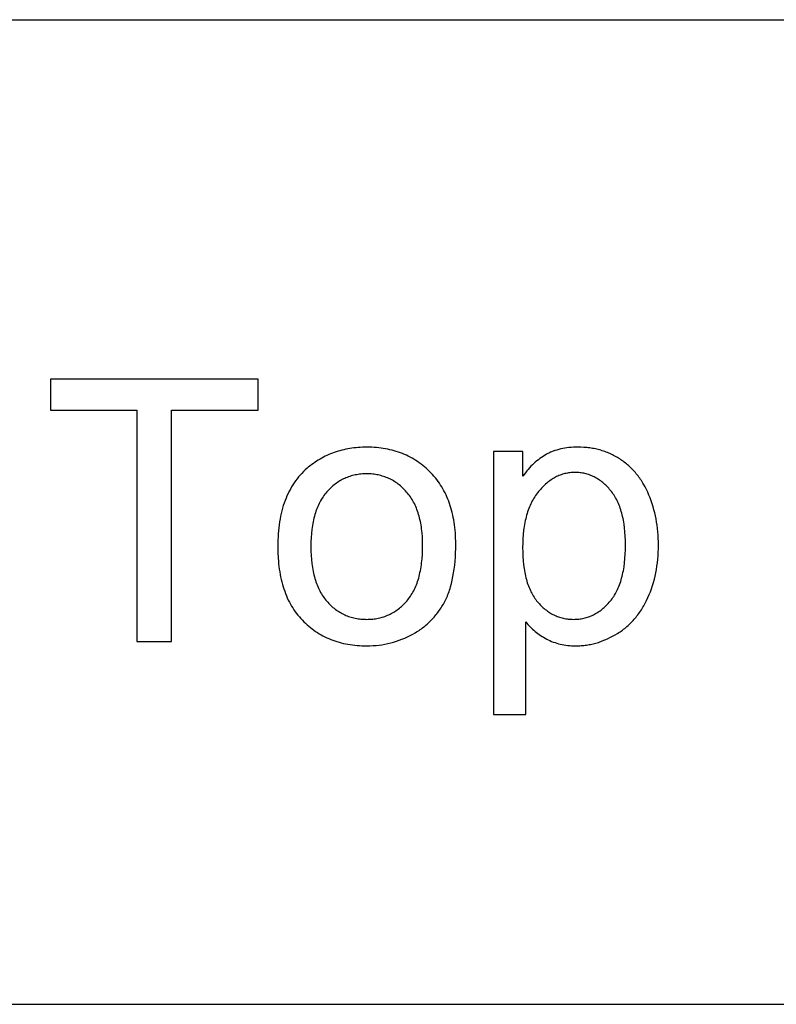
# Model space of a CAD drawing. Units: millimetres. Extents: x 0 to 65000, y 0 to 36000.
# Drawn here: x 16104 to 17258, y 34500 to 36000 of the extents above; entities that cross this region are included whole.
import ezdxf

# ---------------------------------------------------------------- set-up
doc = ezdxf.new("R2010")
doc.units = ezdxf.units.MM
doc.header["$MEASUREMENT"] = 0
doc.layers.add('- TAB', color=4, linetype='Continuous', true_color=0x00ffff)
doc.layers.add('- TITLES', color=7, linetype='Continuous', true_color=0x7fffbf)

msp = doc.modelspace()

# ---------------------------------------------------------------- linework, layer by layer
at = {"layer": '- TAB'}
for points in [[(0, 36000), (35000, 36000)], [(0, 34500), (35000, 34500)]]:
    msp.add_lwpolyline(points, dxfattribs=at)
at = {"layer": '- TITLES'}
for points in [[(16468, 35452.4), (16151.1, 35452.4)], [(16151.1, 35452.4), (16151.1, 35405.2)], [(16468, 35405.2), (16468, 35452.4)], [(16151.1, 35405.2), (16282.8, 35405.2)], [(16282.8, 35405.2), (16282.8, 35052.6)], [(16335.7, 35052.6), (16335.7, 35405.2)], [(16335.7, 35405.2), (16468, 35405.2)], [(16871.2, 35342.2), (16826.5, 35342.2)], [(16826.5, 35342.2), (16826.5, 34941.7)], [(16875.6, 35082.6), (16877.2, 35080.7), (16878.8, 35078.8), (16880.6, 35076.9), (16882.3, 35075.1), (16884.1, 35073.3), (16886, 35071.5), (16887.9, 35069.8), (16889.9, 35068.2), (16891.9, 35066.6), (16894, 35065), (16896.1, 35063.5), (16898.3, 35062), (16900.6, 35060.5), (16902.9, 35059.1), (16905.2, 35057.8), (16907.6, 35056.4), (16910.1, 35055.2), (16912.6, 35054), (16915.1, 35052.9), (16917.7, 35051.9), (16920.3, 35051), (16923, 35050.1), (16925.7, 35049.4), (16928.4, 35048.7), (16931.2, 35048.1), (16934, 35047.5), (16936.8, 35047.1), (16939.7, 35046.7), (16942.7, 35046.5), (16945.6, 35046.2), (16948.6, 35046.1), (16951.7, 35046.1), (16953.8, 35046.1), (16955.9, 35046.2), (16957.9, 35046.3), (16960, 35046.4), (16962.1, 35046.6), (16964.1, 35046.8), (16966.2, 35047), (16968.2, 35047.3), (16970.3, 35047.6), (16972.3, 35047.9), (16974.4, 35048.3), (16976.4, 35048.8), (16978.4, 35049.2), (16980.4, 35049.7), (16982.4, 35050.3), (16984.4, 35050.8), (16986.4, 35051.4), (16988.4, 35052.1), (16990.4, 35052.8), (16992.4, 35053.5), (16996.3, 35055), (17000.2, 35056.7), (17004.1, 35058.6), (17008, 35060.6), (17011.8, 35062.7), (17015.6, 35065), (17017.5, 35066.2), (17019.4, 35067.5), (17021.2, 35068.7), (17023, 35070), (17024.8, 35071.4), (17026.5, 35072.7), (17028.2, 35074.1), (17029.9, 35075.6), (17031.6, 35077), (17033.2, 35078.5), (17034.8, 35080), (17036.4, 35081.6), (17037.9, 35083.2), (17039.5, 35084.8), (17040.9, 35086.5), (17042.4, 35088.1), (17043.8, 35089.9), (17045.2, 35091.6), (17046.6, 35093.4), (17048, 35095.2), (17049.3, 35097.1), (17050.6, 35099), (17051.9, 35100.9), (17053.1, 35102.8), (17054.3, 35104.8), (17055.5, 35106.8), (17057.8, 35110.9), (17059.9, 35115.2), (17062, 35119.6), (17063.9, 35124.1), (17065.7, 35128.6), (17067.4, 35133.2), (17068.9, 35137.9), (17070.4, 35142.7), (17071.7, 35147.5), (17072.9, 35152.4), (17073.9, 35157.4), (17074.9, 35162.4), (17075.7, 35167.5), (17076.4, 35172.7), (17076.9, 35177.9), (17077.4, 35183.2), (17077.7, 35188.6), (17077.9, 35194.1), (17077.9, 35199.6), (17077.9, 35204.8), (17077.7, 35209.9), (17077.4, 35214.9), (17077, 35219.9), (17076.5, 35224.8), (17075.9, 35229.7), (17075.2, 35234.6), (17074.3, 35239.4), (17073.3, 35244.1), (17072.3, 35248.8), (17071.1, 35253.4), (17069.8, 35258), (17068.4, 35262.5), (17066.9, 35267), (17065.2, 35271.4), (17063.5, 35275.8), (17061.6, 35280.1), (17059.6, 35284.3), (17057.6, 35288.3), (17055.4, 35292.2), (17054.2, 35294.1), (17053.1, 35296), (17051.9, 35297.9), (17050.7, 35299.7), (17049.4, 35301.5), (17048.2, 35303.2), (17046.9, 35305), (17045.5, 35306.7), (17044.2, 35308.3), (17042.8, 35310), (17041.4, 35311.6), (17040, 35313.1), (17038.5, 35314.7), (17037, 35316.2), (17035.5, 35317.7), (17034, 35319.1), (17032.4, 35320.6), (17030.8, 35322), (17029.2, 35323.3), (17027.5, 35324.6), (17025.9, 35325.9), (17024.2, 35327.2), (17022.4, 35328.5), (17020.7, 35329.7), (17018.9, 35330.8), (17017.1, 35332), (17015.3, 35333.1), (17013.4, 35334.1), (17011.6, 35335.2), (17009.7, 35336.1), (17007.8, 35337.1), (17005.9, 35338), (17004, 35338.9), (17002.1, 35339.7), (17000.1, 35340.5), (16998.2, 35341.3), (16996.2, 35342), (16994.2, 35342.7), (16992.2, 35343.4), (16990.1, 35344), (16988.1, 35344.6), (16986, 35345.1), (16983.9, 35345.6), (16981.8, 35346.1), (16979.7, 35346.5), (16977.5, 35346.9), (16975.4, 35347.2), (16973.2, 35347.6), (16971, 35347.8), (16968.8, 35348.1), (16964.4, 35348.4), (16959.8, 35348.7), (16955.2, 35348.7), (16951.7, 35348.7), (16948.3, 35348.6), (16944.9, 35348.4), (16941.6, 35348.1), (16938.3, 35347.7), (16935.1, 35347.2), (16932, 35346.6), (16929, 35346), (16926, 35345.3), (16923.1, 35344.4), (16920.2, 35343.5), (16918.8, 35343), (16917.4, 35342.5), (16916.1, 35342), (16914.7, 35341.5), (16913.4, 35340.9), (16912.1, 35340.3), (16910.8, 35339.7), (16909.5, 35339), (16908.2, 35338.4), (16907, 35337.7), (16904.5, 35336.3), (16902, 35334.8), (16899.6, 35333.2), (16897.3, 35331.5), (16894.9, 35329.7), (16892.6, 35327.9), (16890.3, 35325.9), (16888.1, 35323.9), (16885.9, 35321.8), (16883.7, 35319.6), (16881.5, 35317.3), (16879.4, 35314.9), (16877.3, 35312.5), (16875.3, 35309.9), (16873.2, 35307.3), (16871.2, 35304.6)], [(16871.2, 35304.6), (16871.2, 35342.2)], [(16875.6, 34941.7), (16875.6, 35082.6)], [(16282.8, 35052.6), (16335.7, 35052.6)], [(16826.5, 34941.7), (16875.6, 34941.7)]]:
    msp.add_lwpolyline(points, dxfattribs=at)
for points in [[(16497.7, 35197.4), (16497.8, 35188.4), (16498.3, 35179.6), (16498.6, 35175.3), (16499, 35171.1), (16499.5, 35167), (16500, 35162.9), (16500.7, 35158.9), (16501.4, 35154.9), (16502.1, 35151.1), (16503, 35147.2), (16503.9, 35143.5), (16504.9, 35139.8), (16505.9, 35136.2), (16507.1, 35132.7), (16508.3, 35129.2), (16509.6, 35125.8), (16510.9, 35122.4), (16512.3, 35119.2), (16513.8, 35115.9), (16515.4, 35112.8), (16517.1, 35109.7), (16518.8, 35106.7), (16520.6, 35103.8), (16522.4, 35100.9), (16524.4, 35098.1), (16526.4, 35095.4), (16528.5, 35092.7), (16530.6, 35090.1), (16532.9, 35087.5), (16535.2, 35085.1), (16537.5, 35082.7), (16540, 35080.4), (16542.4, 35078.1), (16544.9, 35075.9), (16547.5, 35073.8), (16550.1, 35071.8), (16552.7, 35069.9), (16555.4, 35068), (16558.1, 35066.2), (16560.9, 35064.5), (16563.7, 35062.9), (16566.6, 35061.3), (16569.5, 35059.8), (16572.4, 35058.4), (16575.5, 35057.1), (16578.5, 35055.8), (16581.6, 35054.7), (16584.7, 35053.6), (16587.9, 35052.5), (16591.2, 35051.6), (16594.4, 35050.7), (16597.8, 35049.9), (16601.1, 35049.2), (16604.5, 35048.5), (16608, 35048), (16611.5, 35047.5), (16615, 35047), (16618.6, 35046.7), (16622.3, 35046.4), (16626, 35046.2), (16629.7, 35046.1), (16633.5, 35046.1), (16638.2, 35046.2), (16642.9, 35046.4), (16647.5, 35046.7), (16652.1, 35047.2), (16656.6, 35047.8), (16661.1, 35048.6), (16665.5, 35049.5), (16669.9, 35050.5), (16674.3, 35051.7), (16678.6, 35053), (16682.8, 35054.5), (16687, 35056.1), (16691.2, 35057.8), (16695.3, 35059.7), (16699.4, 35061.7), (16703.4, 35063.8), (16707.4, 35066.1), (16709.3, 35067.3), (16711.2, 35068.5), (16713.1, 35069.7), (16714.9, 35071), (16716.7, 35072.2), (16718.5, 35073.6), (16720.2, 35074.9), (16721.9, 35076.3), (16723.6, 35077.7), (16725.3, 35079.1), (16726.9, 35080.6), (16728.5, 35082.1), (16730.1, 35083.6), (16731.6, 35085.1), (16733.1, 35086.7), (16734.6, 35088.3), (16736.1, 35089.9), (16737.5, 35091.6), (16738.9, 35093.2), (16740.3, 35094.9), (16741.6, 35096.7), (16742.9, 35098.4), (16744.2, 35100.2), (16745.4, 35102.1), (16746.6, 35103.9), (16747.8, 35105.8), (16748.9, 35107.7), (16750.1, 35109.6), (16751.2, 35111.6), (16752.2, 35113.6), (16753.3, 35115.6), (16754.3, 35117.7), (16755.2, 35119.8), (16756.2, 35122), (16757.1, 35124.2), (16757.9, 35126.4), (16758.8, 35128.7), (16759.6, 35131.1), (16760.3, 35133.5), (16761.1, 35135.9), (16762.4, 35141), (16763.7, 35146.2), (16764.8, 35151.6), (16765.8, 35157.2), (16766.6, 35162.9), (16767.4, 35168.9), (16767.9, 35175), (16768.4, 35181.4), (16768.7, 35187.9), (16768.9, 35194.6), (16769, 35201.5), (16769, 35205.8), (16768.8, 35210), (16768.7, 35214.2), (16768.4, 35218.3), (16768.1, 35222.3), (16767.7, 35226.3), (16767.2, 35230.3), (16766.6, 35234.1), (16766, 35237.9), (16765.3, 35241.7), (16764.5, 35245.4), (16763.7, 35249), (16762.7, 35252.6), (16761.7, 35256.2), (16760.7, 35259.6), (16759.5, 35263), (16758.3, 35266.4), (16757, 35269.7), (16755.6, 35272.9), (16754.2, 35276.1), (16752.7, 35279.2), (16751.1, 35282.2), (16749.4, 35285.2), (16747.7, 35288.2), (16745.9, 35291.1), (16744, 35293.9), (16742, 35296.7), (16740, 35299.4), (16737.9, 35302), (16735.7, 35304.6), (16733.4, 35307.1), (16731.1, 35309.6), (16728.7, 35312), (16726.3, 35314.4), (16723.8, 35316.6), (16721.3, 35318.8), (16718.7, 35320.9), (16716.1, 35322.9), (16713.5, 35324.9), (16710.8, 35326.7), (16708, 35328.5), (16705.3, 35330.3), (16702.5, 35331.9), (16699.6, 35333.5), (16696.7, 35335), (16693.8, 35336.4), (16690.8, 35337.7), (16687.7, 35339), (16684.7, 35340.1), (16681.6, 35341.3), (16678.4, 35342.3), (16675.2, 35343.2), (16672, 35344.1), (16668.7, 35344.9), (16665.3, 35345.7), (16662, 35346.3), (16658.6, 35346.9), (16655.1, 35347.4), (16651.6, 35347.8), (16648.1, 35348.1), (16644.5, 35348.4), (16640.9, 35348.6), (16637.2, 35348.7), (16633.5, 35348.7), (16630.1, 35348.7), (16626.8, 35348.6), (16623.5, 35348.5), (16620.3, 35348.2), (16617.1, 35348), (16613.9, 35347.6), (16610.8, 35347.2), (16607.6, 35346.7), (16604.6, 35346.2), (16601.5, 35345.6), (16598.5, 35344.9), (16595.5, 35344.2), (16592.5, 35343.4), (16589.6, 35342.6), (16586.7, 35341.7), (16583.9, 35340.7), (16581, 35339.7), (16578.2, 35338.6), (16575.5, 35337.4), (16572.7, 35336.2), (16570, 35334.9), (16567.4, 35333.5), (16564.7, 35332.1), (16562.1, 35330.6), (16559.5, 35329.1), (16557, 35327.5), (16554.5, 35325.8), (16552, 35324.1), (16549.6, 35322.3), (16547.1, 35320.5), (16544.8, 35318.6), (16542.4, 35316.6), (16539.7, 35314.1), (16537, 35311.6), (16534.4, 35308.9), (16531.9, 35306.2), (16529.5, 35303.5), (16527.2, 35300.6), (16525, 35297.6), (16522.8, 35294.6), (16520.8, 35291.5), (16518.8, 35288.3), (16516.9, 35285), (16515.2, 35281.7), (16513.5, 35278.2), (16511.8, 35274.7), (16510.3, 35271.1), (16508.9, 35267.4), (16507.5, 35263.7), (16506.2, 35259.8), (16505.1, 35255.9), (16504, 35251.9), (16503, 35247.8), (16502.1, 35243.6), (16501.2, 35239.4), (16500.5, 35235), (16499.8, 35230.6), (16499.3, 35226.1), (16498.8, 35221.5), (16498.4, 35216.9), (16498.1, 35212.1), (16497.9, 35207.3), (16497.7, 35202.4)], [(16871, 35195.8), (16871.1, 35188.9), (16871.3, 35182.3), (16871.8, 35175.8), (16872.4, 35169.7), (16873.2, 35163.7), (16873.6, 35160.8), (16874.2, 35158), (16874.7, 35155.2), (16875.3, 35152.5), (16875.9, 35149.8), (16876.6, 35147.2), (16877.4, 35144.6), (16878.1, 35142.1), (16878.9, 35139.7), (16879.8, 35137.3), (16880.7, 35135), (16881.7, 35132.7), (16882.7, 35130.5), (16883.7, 35128.3), (16884.8, 35126.2), (16885.9, 35124.2), (16887.1, 35122.2), (16888.3, 35120.3), (16889.6, 35118.4), (16890.9, 35116.6), (16892.2, 35114.9), (16893.6, 35113.2), (16895, 35111.5), (16896.5, 35109.9), (16897.9, 35108.4), (16899.4, 35106.9), (16900.9, 35105.5), (16902.4, 35104.1), (16904, 35102.8), (16905.5, 35101.5), (16907.1, 35100.2), (16908.7, 35099.1), (16910.3, 35097.9), (16911.9, 35096.9), (16913.6, 35095.9), (16915.2, 35094.9), (16916.9, 35094), (16918.6, 35093.1), (16920.3, 35092.3), (16922.1, 35091.6), (16923.8, 35090.9), (16925.6, 35090.2), (16927.4, 35089.6), (16929.2, 35089.1), (16931.1, 35088.6), (16932.9, 35088.1), (16934.8, 35087.7), (16936.7, 35087.4), (16938.6, 35087.1), (16940.5, 35086.9), (16942.5, 35086.7), (16944.4, 35086.5), (16946.4, 35086.5), (16948.4, 35086.4), (16950.4, 35086.5), (16952.5, 35086.6), (16954.5, 35086.7), (16956.4, 35086.9), (16958.4, 35087.1), (16960.3, 35087.4), (16962.3, 35087.8), (16964.2, 35088.2), (16966.1, 35088.6), (16967.9, 35089.1), (16969.8, 35089.7), (16971.6, 35090.3), (16973.4, 35091), (16975.2, 35091.7), (16977, 35092.5), (16978.8, 35093.4), (16980.5, 35094.3), (16982.2, 35095.2), (16983.9, 35096.2), (16985.6, 35097.3), (16987.3, 35098.4), (16988.9, 35099.5), (16990.6, 35100.7), (16992.2, 35102), (16993.8, 35103.3), (16995.4, 35104.7), (16996.9, 35106.1), (16998.5, 35107.6), (17000, 35109.2), (17001.5, 35110.8), (17003, 35112.4), (17004.4, 35114.1), (17005.9, 35115.9), (17007.3, 35117.7), (17008.6, 35119.6), (17009.9, 35121.5), (17011.2, 35123.5), (17012.4, 35125.6), (17013.5, 35127.7), (17014.6, 35129.9), (17015.7, 35132.1), (17016.7, 35134.4), (17017.7, 35136.7), (17018.6, 35139.1), (17019.5, 35141.6), (17020.4, 35144.2), (17021.2, 35146.7), (17021.9, 35149.4), (17022.6, 35152.1), (17023.3, 35154.9), (17023.9, 35157.7), (17024.5, 35160.6), (17025, 35163.5), (17025.5, 35166.5), (17026.3, 35172.7), (17026.9, 35179.2), (17027.4, 35185.8), (17027.7, 35192.7), (17027.8, 35199.9), (17027.7, 35206.7), (17027.4, 35213.3), (17026.9, 35219.6), (17026.3, 35225.8), (17025.5, 35231.7), (17025.1, 35234.6), (17024.5, 35237.5), (17024, 35240.3), (17023.4, 35243), (17022.7, 35245.7), (17022.1, 35248.3), (17021.3, 35250.8), (17020.5, 35253.3), (17019.7, 35255.8), (17018.9, 35258.2), (17017.9, 35260.5), (17017, 35262.8), (17016, 35265.1), (17014.9, 35267.3), (17013.9, 35269.4), (17012.7, 35271.5), (17011.5, 35273.5), (17010.3, 35275.4), (17009.1, 35277.4), (17007.7, 35279.2), (17006.4, 35281), (17005, 35282.8), (17003.6, 35284.5), (17002.1, 35286.1), (17000.6, 35287.7), (16999.2, 35289.2), (16997.7, 35290.7), (16996.1, 35292.1), (16994.6, 35293.5), (16993, 35294.8), (16991.5, 35296.1), (16989.9, 35297.3), (16988.3, 35298.4), (16986.7, 35299.5), (16985, 35300.6), (16983.4, 35301.6), (16981.7, 35302.5), (16980, 35303.4), (16978.3, 35304.2), (16976.6, 35305), (16974.8, 35305.8), (16973.1, 35306.4), (16971.3, 35307), (16969.5, 35307.6), (16967.7, 35308.1), (16965.8, 35308.6), (16964, 35309), (16962.1, 35309.3), (16960.3, 35309.6), (16958.4, 35309.9), (16956.4, 35310.1), (16954.5, 35310.2), (16952.6, 35310.3), (16950.6, 35310.3), (16948.6, 35310.3), (16946.7, 35310.2), (16944.8, 35310), (16942.9, 35309.8), (16941, 35309.6), (16939.1, 35309.3), (16937.2, 35308.9), (16935.4, 35308.5), (16933.5, 35308), (16931.7, 35307.4), (16929.9, 35306.8), (16928.1, 35306.2), (16926.3, 35305.5), (16924.5, 35304.7), (16922.8, 35303.9), (16921, 35303), (16919.3, 35302), (16917.6, 35301), (16915.9, 35300), (16914.2, 35298.9), (16912.5, 35297.7), (16910.9, 35296.4), (16909.2, 35295.2), (16907.6, 35293.8), (16906, 35292.4), (16904.4, 35291), (16902.8, 35289.4), (16901.2, 35287.9), (16899.7, 35286.2), (16898.1, 35284.5), (16896.6, 35282.8), (16895.1, 35281), (16893.6, 35279.1), (16892.2, 35277.2), (16890.8, 35275.3), (16889.4, 35273.2), (16888.1, 35271.2), (16886.9, 35269.1), (16885.7, 35266.9), (16884.5, 35264.7), (16883.4, 35262.4), (16882.4, 35260.1), (16881.4, 35257.7), (16880.4, 35255.3), (16879.5, 35252.8), (16878.6, 35250.3), (16877.8, 35247.7), (16877, 35245), (16876.3, 35242.3), (16875.6, 35239.6), (16875, 35236.8), (16874.4, 35234), (16873.8, 35231.1), (16873.3, 35228.1), (16872.9, 35225.1), (16872.5, 35222.1), (16871.8, 35215.8), (16871.3, 35209.3), (16871.1, 35202.7)], [(16548.1, 35197.4), (16548.2, 35190.6), (16548.5, 35183.9), (16549, 35177.5), (16549.6, 35171.4), (16550.1, 35168.3), (16550.5, 35165.4), (16551, 35162.5), (16551.5, 35159.6), (16552.1, 35156.8), (16552.8, 35154.1), (16553.5, 35151.4), (16554.2, 35148.8), (16555, 35146.2), (16555.8, 35143.7), (16556.7, 35141.2), (16557.6, 35138.8), (16558.6, 35136.4), (16559.6, 35134.1), (16560.7, 35131.9), (16561.8, 35129.7), (16562.9, 35127.6), (16564.2, 35125.5), (16565.4, 35123.4), (16566.7, 35121.5), (16568.1, 35119.6), (16569.5, 35117.7), (16570.9, 35115.9), (16572.4, 35114.1), (16573.9, 35112.4), (16575.5, 35110.8), (16577.1, 35109.2), (16578.7, 35107.6), (16580.3, 35106.1), (16581.9, 35104.7), (16583.6, 35103.3), (16585.3, 35102), (16587, 35100.7), (16588.8, 35099.5), (16590.6, 35098.4), (16592.4, 35097.3), (16594.2, 35096.2), (16596, 35095.2), (16597.9, 35094.3), (16599.8, 35093.4), (16601.7, 35092.5), (16603.7, 35091.7), (16605.6, 35091), (16607.6, 35090.3), (16609.7, 35089.7), (16611.7, 35089.1), (16613.8, 35088.6), (16615.9, 35088.2), (16618, 35087.8), (16620.1, 35087.4), (16622.3, 35087.1), (16624.5, 35086.9), (16626.7, 35086.7), (16628.9, 35086.6), (16631.2, 35086.5), (16633.5, 35086.4), (16635.7, 35086.5), (16638, 35086.6), (16640.2, 35086.7), (16642.4, 35086.9), (16644.6, 35087.1), (16646.7, 35087.4), (16648.9, 35087.8), (16651, 35088.2), (16653.1, 35088.6), (16655.1, 35089.2), (16657.1, 35089.7), (16659.2, 35090.4), (16661.1, 35091), (16663.1, 35091.8), (16665, 35092.6), (16666.9, 35093.4), (16668.8, 35094.3), (16670.7, 35095.2), (16672.5, 35096.2), (16674.4, 35097.3), (16676.1, 35098.4), (16677.9, 35099.6), (16679.7, 35100.8), (16681.4, 35102.1), (16683.1, 35103.4), (16684.7, 35104.8), (16686.4, 35106.2), (16688, 35107.7), (16689.6, 35109.3), (16691.2, 35110.9), (16692.8, 35112.5), (16694.3, 35114.3), (16695.8, 35116), (16697.2, 35117.8), (16698.6, 35119.7), (16700, 35121.7), (16701.3, 35123.7), (16702.5, 35125.7), (16703.7, 35127.8), (16704.9, 35130), (16706, 35132.2), (16707.1, 35134.5), (16708.1, 35136.8), (16709.1, 35139.2), (16710, 35141.7), (16710.9, 35144.2), (16711.7, 35146.7), (16712.5, 35149.4), (16713.2, 35152), (16713.9, 35154.8), (16714.5, 35157.6), (16715.1, 35160.4), (16715.7, 35163.3), (16716.2, 35166.3), (16716.6, 35169.3), (16717, 35172.4), (16717.7, 35178.7), (16718.2, 35185.3), (16718.5, 35192), (16718.5, 35199.1), (16718.5, 35205.7), (16718.2, 35212.1), (16717.7, 35218.3), (16717.4, 35221.3), (16717, 35224.3), (16716.6, 35227.2), (16716.2, 35230.1), (16715.7, 35232.9), (16715.1, 35235.7), (16714.5, 35238.4), (16713.9, 35241.1), (16713.2, 35243.7), (16712.4, 35246.3), (16711.7, 35248.8), (16710.8, 35251.2), (16709.9, 35253.7), (16709, 35256), (16708, 35258.3), (16707, 35260.6), (16705.9, 35262.8), (16704.8, 35265), (16703.7, 35267.1), (16702.4, 35269.1), (16701.2, 35271.2), (16699.9, 35273.1), (16698.5, 35275), (16697.1, 35276.9), (16695.6, 35278.7), (16694.1, 35280.4), (16692.6, 35282.1), (16691, 35283.8), (16689.5, 35285.4), (16687.9, 35286.9), (16686.2, 35288.4), (16684.6, 35289.8), (16682.9, 35291.2), (16681.2, 35292.6), (16679.5, 35293.8), (16677.7, 35295), (16676, 35296.2), (16674.2, 35297.3), (16672.4, 35298.4), (16670.5, 35299.4), (16668.7, 35300.3), (16666.8, 35301.2), (16664.9, 35302), (16662.9, 35302.8), (16661, 35303.6), (16659, 35304.2), (16657, 35304.8), (16655, 35305.4), (16652.9, 35305.9), (16650.9, 35306.4), (16648.8, 35306.8), (16646.7, 35307.1), (16644.5, 35307.4), (16642.4, 35307.7), (16640.2, 35307.9), (16638, 35308), (16635.7, 35308.1), (16633.5, 35308.1), (16631.2, 35308.1), (16628.9, 35308), (16626.7, 35307.9), (16624.5, 35307.7), (16622.3, 35307.4), (16620.1, 35307.2), (16618, 35306.8), (16615.9, 35306.4), (16613.8, 35305.9), (16611.7, 35305.4), (16609.7, 35304.9), (16607.6, 35304.2), (16605.6, 35303.6), (16603.7, 35302.8), (16601.7, 35302.1), (16599.8, 35301.2), (16597.9, 35300.3), (16596, 35299.4), (16594.2, 35298.4), (16592.4, 35297.4), (16590.6, 35296.3), (16588.8, 35295.1), (16587, 35293.9), (16585.3, 35292.6), (16583.6, 35291.3), (16581.9, 35289.9), (16580.3, 35288.5), (16578.7, 35287), (16577.1, 35285.5), (16575.5, 35283.9), (16573.9, 35282.3), (16572.4, 35280.6), (16570.9, 35278.8), (16569.5, 35277), (16568.1, 35275.2), (16566.7, 35273.3), (16565.4, 35271.3), (16564.2, 35269.3), (16562.9, 35267.2), (16561.8, 35265.1), (16560.7, 35262.9), (16559.6, 35260.6), (16558.6, 35258.3), (16557.6, 35256), (16556.7, 35253.6), (16555.8, 35251.1), (16555, 35248.6), (16554.2, 35246), (16553.5, 35243.4), (16552.8, 35240.7), (16552.1, 35238), (16551.5, 35235.2), (16551, 35232.3), (16550.5, 35229.4), (16550.1, 35226.5), (16549.6, 35223.5), (16549, 35217.3), (16548.5, 35210.9), (16548.2, 35204.3)]]:
    msp.add_lwpolyline(points, close=True, dxfattribs=at)

doc.saveas('drawing.dxf')
